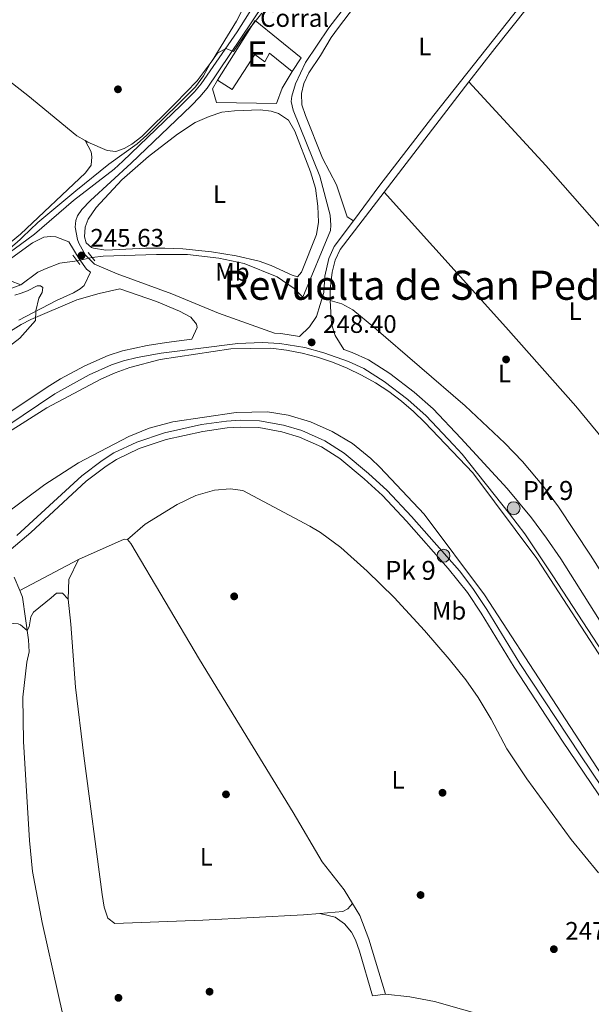
# Model space of a CAD drawing. Units: metres. Extents: x 622501 to 629488, y 4646217 to 4650966.
# Drawn here: x 625712 to 625938, y 4649565 to 4649955 of the extents above; entities that cross this region are included whole.
import ezdxf
from ezdxf.enums import TextEntityAlignment as Align

# ---------------------------------------------------------------- set-up
doc = ezdxf.new("R2010")
doc.units = ezdxf.units.M
doc.header["$MEASUREMENT"] = 0
for name, pattern in [('DGN Style 2', [72.65900000000002, 43.59540000000001, -29.0636]), ('DGN Style 3', [101.7226, 72.659, -29.0636]), ('DGN Style 5', [50.8613, 21.7977, -29.0636])]:
    doc.linetypes.add(name, pattern=pattern)
for name, color, linetype, lineweight in [('Nivel 13', 7, 'Continuous', 0), ('Nivel 15', 7, 'Continuous', 0), ('Nivel 16', 7, 'Continuous', 0), ('Nivel 17', 7, 'Continuous', 0), ('Nivel 19', 7, 'Continuous', 0), ('Nivel 21', 7, 'Continuous', 0), ('Nivel 22', 7, 'Continuous', 0), ('Nivel 36', 7, 'Continuous', 0), ('Nivel 37', 7, 'Continuous', 0), ('Nivel 41', 7, 'Continuous', 0), ('Nivel 44', 7, 'Continuous', 0), ('Nivel 45', 7, 'Continuous', 0), ('Nivel 48', 7, 'Continuous', 0), ('Nivel 5', 7, 'Continuous', 0), ('Nivel 51', 7, 'Continuous', 0), ('Nivel 52', 7, 'Continuous', 0), ('Nivel 7', 7, 'Continuous', 0)]:
    doc.layers.add(name, color=color, linetype=linetype, lineweight=lineweight)
doc.styles.add('Style-arial', font='arial.shx', dxfattribs={"bigfont": 'arialbig.shx'})
doc.styles.add('Style-Arial Narrow', font='txt')
doc.styles.add('Style-Times New Roman', font='txt')

# ---------------------------------------------------------------- blocks, each defined once
blk = doc.blocks.new('5PERFI')
at = {"layer": 'Nivel 17', "linetype": 'Continuous', "lineweight": 0}
h = blk.add_hatch(color=7, dxfattribs=at)
edge = h.paths.add_edge_path()
edge.add_arc((0.02410426735877991, -0.01892352104187012), 15.5998547143458, 315.0000000018422, 675.0000000018422)
blk = doc.blocks.new('5HITCN')
at = {"layer": 'Nivel 13', "linetype": 'Continuous', "lineweight": 0}
h = blk.add_hatch(color=142, dxfattribs=at)
edge = h.paths.add_edge_path()
edge.add_arc((-0.01855063438415527, -0.01576679944992065), 25.58554181925481, 0, 360)
at = {"layer": 'Nivel 13', "color": 7, "linetype": 'Continuous', "lineweight": 0}
blk.add_circle((-0.01855063438415527, -0.01576679944992065, 0.02689431485896421), 25.58554181925481, dxfattribs=at)
blk = doc.blocks.new('5PATER')
at = {"layer": 'Nivel 7', "linetype": 'Continuous', "lineweight": 0}
h = blk.add_hatch(color=51, dxfattribs=at)
edge = h.paths.add_edge_path()
edge.add_ellipse((0.04379922151565552, -0.04354050755500793), major_axis=(-10.95721237369611, -11.10700355381332), ratio=0.9994222409660317, start_angle=0, end_angle=360)

msp = doc.modelspace()

# ---------------------------------------------------------------- linework, layer by layer
at = {"layer": 'Nivel 13', "color": 4, "linetype": 'Continuous', "lineweight": 0, "extrusion": (-0.08896385557372496, 0.07100894181145886, 0.9935004592773343), "elevation": 274755.4439045197, "flags": 128}
msp.add_lwpolyline([(-4024642.74521888, -2395929.462829763), (-4024694.878585421, -2395930.341347419), (-4024742.616248749, -2395930.341347419)], dxfattribs=at)
at = {"layer": 'Nivel 13', "color": 4, "linetype": 'Continuous', "lineweight": 0, "flags": 128}
for points, elevation in [([(625824.1700000018, 4649844.870000001), (625820.8399999999, 4649848.370000001), (625814.0599999987, 4649852.890000001), (625800.9699999988, 4649858.190000001), (625790.9299999997, 4649860.330000002), (625778.5799999982, 4649861.789999999), (625766.3399999999, 4649861.77), (625745.129999999, 4649861.100000001), (625740.8599999994, 4649860.609999999)], 245.7), ([(625843.8900000006, 4649605.080000002), (625846.8200000003, 4649600.34), (625850.379999999, 4649591), (625857, 4649569.23)], 247.04)]:
    msp.add_lwpolyline(points, dxfattribs=dict(at, elevation=elevation))
at = {"layer": 'Nivel 13', "color": 4, "linetype": 'Continuous', "lineweight": 0, "extrusion": (0.004414980701529381, 0.04068089360694924, 0.9991624356633636), "elevation": 192165.9859236875, "flags": 128}
msp.add_lwpolyline([(-120405.3529528119, -4686172.440828428), (-120422.4325095192, -4686182.460436337), (-120423.7300841808, -4686182.460436337)], dxfattribs=at)
at = {"layer": 'Nivel 13', "color": 4, "linetype": 'Continuous', "lineweight": 0, "extrusion": (0.006725544069854072, 0.003541888758436895, 0.9999711106231957), "elevation": 20925.22978243856, "flags": 128}
msp.add_lwpolyline([(625696.3192401566, 4649683.910341814), (625719.6000587493, 4649696.170418713)], dxfattribs=at)
at = {"layer": 'Nivel 13', "color": 4, "linetype": 'Continuous', "lineweight": 0, "extrusion": (0.009380549179938231, -0.02255595689176056, 0.9997015725234106), "elevation": -98761.47428054316, "flags": 128}
msp.add_lwpolyline([(2363217.368446011, 4051788.55531936), (2363217.368446011, 4051782.824377031)], dxfattribs=at)
at = {"layer": 'Nivel 13', "color": 4, "linetype": 'Continuous', "lineweight": 0}
for points in [[(625824.1700000018, 4649844.870000001, 245.7), (625835.1700000018, 4649871.23, 245.7), (625835.3200000003, 4649873.34, 245.7), (625835.0300000012, 4649877.370000001, 245.7), (625830.9899999984, 4649892.800000001, 245.7), (625820.379999999, 4649918.870000001, 245.65), (625819.620000001, 4649922.300000001, 245.65), (625819.8200000003, 4649924.460000001, 245.65), (625821.3599999994, 4649929.34, 245.65), (625825.2699999996, 4649937.670000002, 245.6), (625834.4499999993, 4649951.5, 245.55)], [(625734.8500000015, 4649859.300000001, 245.7), (625728.0599999987, 4649858.289999999, 245.7), (625722.5700000003, 4649856.25, 245.7), (625719.3500000015, 4649854.789999999, 245.7), (625712.5899999999, 4649849.789999999, 245.65)], [(625712.5899999999, 4649849.789999999, 245.65), (625705.8099999987, 4649847.25, 245.75), (625702.7399999984, 4649846.510000002, 245.75), (625699.620000001, 4649844.949999999, 245.75), (625696.6700000018, 4649842.59, 245.75), (625695.5100000016, 4649841.289999999, 245.73), (625677.0899999999, 4649825.800000001, 245.39), (625669.5799999982, 4649819.210000001, 245.44), (625661.6499999985, 4649811.309999999, 245.04), (625637.9499999993, 4649790.580000002, 244.63), (625608.1000000015, 4649767.969999999, 244.58), (625592.3900000006, 4649757.82, 244.58), (625576.6499999985, 4649750.989999998, 244.17), (625566.5500000007, 4649748.359999999, 244.01), (625555.6999999993, 4649747.420000002, 243.17)], [(625712.5899999999, 4649849.789999999, 245.65), (625708.4800000004, 4649851.390000001, 245.34), (625703.9899999984, 4649851.16, 244.88), (625698.879999999, 4649851.59, 244.83)], [(625754.7699999996, 4649749.09, 247.55), (625756.0899999999, 4649747.420000002, 247.55), (625783.3500000015, 4649701.539999999, 247.19), (625820.4100000001, 4649641, 247.04), (625831.9100000001, 4649621.510000002, 247.04), (625840.5599999987, 4649610.449999999, 247.04), (625843.8900000006, 4649605.080000002, 247.04)], [(625712.1400000006, 4649728.859999999, 248.16), (625713.2300000004, 4649726.23, 248.1), (625715.6600000001, 4649709.359999999, 247.79), (625715.9200000018, 4649704.649999999, 247.79), (625714.9400000013, 4649700.580000002, 247.89), (625713.3099999987, 4649686.620000001, 248), (625713.620000001, 4649669.190000001, 247.89), (625715.9899999984, 4649629.98, 247.64), (625717.120000001, 4649617.66, 247.69), (625721.0700000003, 4649597.539999999, 247.79), (625733.4200000018, 4649542.09, 247.79), (625763.870000001, 4649453.780000001, 247.81)]]:
    msp.add_polyline3d(points, dxfattribs=at)
at = {"layer": 'Nivel 13', "color": 4, "linetype": 'Continuous', "lineweight": 13}
for points in [[(625970.7800000012, 4649658.530000001, 247.97), (625916.8299999982, 4649741.510000002, 247.93), (625891.4800000004, 4649775.359999999, 247.67), (625872.5799999982, 4649795.359999999, 247.54), (625868.0599999987, 4649799.739999998, 247.51), (625863.2800000012, 4649803.82, 247.48), (625858.2399999984, 4649807.59, 247.46), (625852.9699999988, 4649811.030000001, 247.44), (625847.4899999984, 4649814.109999999, 247.42), (625841.8299999982, 4649816.850000001, 247.41), (625836, 4649819.210000001, 247.4), (625830.0300000012, 4649821.190000001, 247.4), (625823.9400000013, 4649822.780000001, 247.4), (625817.7699999996, 4649823.98, 247.41), (625811.5300000012, 4649824.780000001, 247.42), (625795.7100000009, 4649824.43, 247.67), (625767.7100000009, 4649820.309999999, 247.65), (625755.7199999988, 4649817.140000001, 247.6), (625749.9100000001, 4649814.98, 247.59), (625744.25, 4649812.449999999, 247.6), (625722.8099999987, 4649801.120000001, 247.99), (625707.7399999984, 4649791.539999999, 247.99)], [(625949.6999999993, 4649644.82, 248.85), (625896.1999999993, 4649727.100000001, 248.8), (625872.2100000009, 4649759.129999999, 248.55), (625854.6700000018, 4649777.690000001, 248.42), (625851.120000001, 4649781.129999999, 248.39), (625843.8299999982, 4649786.960000001, 248.34), (625835.8500000015, 4649791.809999999, 248.3), (625827.3099999987, 4649795.59, 248.28), (625818.3599999994, 4649798.25, 248.28), (625810.1999999993, 4649799.59, 248.29), (625797.8299999982, 4649799.32, 248.55), (625772.7699999996, 4649795.629999999, 248.53), (625763.3299999982, 4649793.129999999, 248.48), (625755.2600000016, 4649789.830000002, 248.47), (625735.4499999993, 4649779.359999999, 248.87), (625722.0100000016, 4649770.82, 248.87), (625705.4299999997, 4649758.469999999, 248.68)]]:
    msp.add_polyline3d(points, dxfattribs=at)
at = {"layer": 'Nivel 15', "color": 51, "linetype": 'Continuous', "lineweight": 13}
for points in [[(625790.3999999985, 4649930.719999999, 248.55), (625805.3299999982, 4649954.34, 248.66), (625823.5599999987, 4649939.59, 248.76), (625819.9899999984, 4649934.149999999, 248.71)], [(625819.9899999984, 4649934.149999999, 248.71), (625811, 4649941.43, 248.55), (625809.2100000009, 4649937.969999999, 248.55), (625805.2199999988, 4649940.890000001, 249.47), (625796.2300000004, 4649927.039999999, 249.22), (625790.3999999985, 4649930.719999999, 248.55)]]:
    msp.add_polyline3d(points, dxfattribs=at)
at = {"layer": 'Nivel 16', "color": 1, "linetype": 'Continuous', "lineweight": 13}
msp.add_polyline3d([(625819.9899999984, 4649934.149999999, 248.71), (625816.0500000007, 4649927.52, 248.65), (625813.7899999991, 4649921.530000001, 248.4), (625790.0199999996, 4649921.850000001, 248.4), (625788.4699999988, 4649927.309999999, 248.3), (625790.3999999985, 4649930.719999999, 248.55)], dxfattribs=at)
at = {"layer": 'Nivel 21', "color": 7, "linetype": 'Continuous', "lineweight": 0, "extrusion": (0.002220012076914445, 0.002885353009816565, 0.9999933731202358), "elevation": 15051.77129435501, "flags": 128}
msp.add_lwpolyline([(625887.8924131542, 4649905.956209339), (625854.3920517042, 4649862.416028094)], dxfattribs=at)
at = {"layer": 'Nivel 21', "color": 1, "linetype": 'DGN Style 2', "lineweight": 0, "extrusion": (0.02002637441466349, -0.02568754032693586, 0.9994694065351656), "elevation": -106666.6183830021, "flags": 128}
msp.add_lwpolyline([(3352417.574334655, 3280651.224750018), (3352417.574334655, 3280646.619503012)], dxfattribs=at)
at = {"layer": 'Nivel 21', "color": 1, "linetype": 'DGN Style 2', "lineweight": 0, "elevation": 245.7, "flags": 128}
msp.add_lwpolyline([(625741.9100000001, 4649859.300000001), (625739.2699999996, 4649862.59)], dxfattribs=at)
at = {"layer": 'Nivel 21', "color": 7, "linetype": 'DGN Style 3', "lineweight": 0}
for points in [[(625844.2100000009, 4649875.109999999, 245.81), (625854.7399999984, 4649889.25, 244.36), (625876.0700000003, 4649916.949999999, 244.24), (625916.7899999991, 4649968.370000001, 244.27), (625930.629999999, 4649985.16, 244.28), (625934.1700000018, 4649989, 244.28), (625938.4100000001, 4649994.57, 244.24)], [(625822.8500000015, 4649829.300000001, 248.38), (625826.8000000007, 4649833.170000002, 247.77), (625829.629999999, 4649837.27, 247.01), (625832.5, 4649846.780000001, 246.12), (625832.9200000018, 4649853.199999999, 246.01), (625834.5300000012, 4649860.16, 245.94), (625836.6700000018, 4649864.989999998, 245.89), (625844.2100000009, 4649875.109999999, 245.81)], [(625711.8099999987, 4649835.82, 245.33), (625726.75, 4649843.530000001, 245.8), (625733.4200000018, 4649846.559999999, 245.94), (625736.0700000003, 4649848.140000001, 245.94), (625737.6600000001, 4649849.48, 245.89), (625740.1499999985, 4649854.760000002, 245.79), (625738.620000001, 4649856.02, 245.72), (625735.6900000013, 4649860.07, 245.61), (625731.5500000007, 4649866.780000001, 245.57), (625726.379999999, 4649868.710000001, 246.24), (625724.370000001, 4649868.920000002, 246.04), (625721.629999999, 4649868.620000001, 245.89), (625717.1499999985, 4649866.399999999, 245.49), (625709.0100000016, 4649860.43, 244.97)], [(625751.8099999987, 4649848.149999999, 245.2), (625766.2399999984, 4649843.219999999, 246.29), (625775.3999999985, 4649839.370000001, 246.7), (625779.8900000006, 4649837, 246.83), (625782.1400000006, 4649834.280000001, 246.88), (625782.4299999997, 4649832.960000001, 246.88), (625780.2100000009, 4649828.25, 246.83), (625770.2699999996, 4649827.010000002, 248.56), (625762.5300000012, 4649825.789999999, 248.63), (625752.7699999996, 4649823.609999999, 248.8), (625747.120000001, 4649821.780000001, 248.87), (625737.9600000009, 4649817.73, 248.95), (625728.2600000016, 4649812.59, 248.97), (625723.9899999984, 4649809.989999998, 248.95), (625708.7300000004, 4649799.809999999, 248.83)], [(625840.4100000001, 4649824.239999998, 248.35), (625843.7899999991, 4649823.030000001, 248.35), (625850.1600000001, 4649820.059999999, 248.29), (625858.6499999985, 4649814.77, 248.33), (625868.3099999987, 4649807.370000001, 248.39), (625875.7600000016, 4649800.719999999, 248.44), (625886.7100000009, 4649789.18, 248.41), (625905.1499999985, 4649769.18, 248.29), (625914.7600000016, 4649757.649999999, 248.22), (625920.7399999984, 4649749.609999999, 248.2), (625926.3900000006, 4649741.350000001, 248.26), (625947.7300000004, 4649707.420000002, 248.97), (625959.0399999991, 4649690.52, 248.8), (625970.3200000003, 4649675.559999999, 248.06), (625974.2100000009, 4649670.25, 247.98)], [(625974.2100000009, 4649604.09, 248.85), (625934, 4649663.84, 247.76), (625910.129999999, 4649699.989999998, 248.02), (625897.0700000003, 4649721.309999999, 248.14), (625891.5700000003, 4649729.670000002, 248.2), (625886.1900000013, 4649736.600000001, 248.32), (625867.2800000012, 4649758.170000002, 248.49), (625857.629999999, 4649768.370000001, 248.56), (625850.2699999996, 4649775.120000001, 248.68), (625840.5300000012, 4649783.23, 248.71), (625832.9499999993, 4649788.109999999, 248.71), (625823.8000000007, 4649792.129999999, 248.71), (625816.6000000015, 4649794.330000002, 248.71), (625807.1099999994, 4649796.039999999, 248.71), (625799.4699999988, 4649796.260000002, 248.71), (625794.0100000016, 4649795.879999999, 248.71), (625784.120000001, 4649794.48, 248.71), (625769.4400000013, 4649791.18, 248.71), (625758.4299999997, 4649787.57, 248.71), (625749.3999999985, 4649783.27, 248.71), (625744.7300000004, 4649780.27, 248.71), (625736.75, 4649774.23, 248.71), (625710.9499999993, 4649750.609999999, 248.52)]]:
    msp.add_polyline3d(points, dxfattribs=at)
at = {"layer": 'Nivel 21', "color": 7, "linetype": 'Continuous', "lineweight": 0}
for points in [[(625687.7399999984, 4649843.580000002, 244.45), (625694.8900000006, 4649852.170000002, 244.66), (625696.2600000016, 4649853.830000002, 244.71), (625700.0599999987, 4649857.080000002, 244.71), (625709.9800000004, 4649863.84, 244.71), (625717.9400000013, 4649869.830000002, 245.66), (625733.4200000018, 4649883.129999999, 245.53), (625749.4899999984, 4649895.59, 245.39), (625752.9400000013, 4649898.739999998, 245.38), (625775.9400000013, 4649920.789999999, 245.3), (625781.3399999999, 4649926.120000001, 245.19), (625784.0100000016, 4649929.300000001, 245.12), (625798.2199999988, 4649949.870000001, 244.86), (625804.5300000012, 4649959.870000001, 244.69), (625811.1900000013, 4649973.170000002, 244.28), (625811.0700000003, 4649975.59, 244.13), (625809.8500000015, 4649979.280000001, 244.03), (625806.6799999997, 4649983.77, 243.88), (625803.8900000006, 4649985.91, 243.79), (625799.6000000015, 4649988.629999999, 243.66)], [(625968.8200000003, 4649973.25, 245.65), (625949.2100000009, 4649988.73, 245.52), (625942.5700000003, 4649989.5, 245.59), (625939.2100000009, 4649989, 245.59), (625935.8399999999, 4649986.960000001, 245.59), (625932.5899999999, 4649983.43, 245.59), (625926.1499999985, 4649975.82, 245.59), (625900.1700000018, 4649943.280000001, 245.54), (625889.9800000004, 4649930.030000001, 245.6)], [(625808.6400000006, 4649960.670000002, 244.7), (625786.3299999982, 4649927.550000001, 245.11), (625783.4899999984, 4649924.16, 245.18), (625779.9499999993, 4649920.620000001, 245.26), (625756.2800000012, 4649897.890000001, 245.36), (625740.1999999993, 4649883.18, 245.41), (625736.7399999984, 4649879.57, 245.62), (625734.9400000013, 4649877.07, 245.87), (625734.3000000007, 4649875.23, 245.98), (625734.1099999994, 4649872.530000001, 246.18), (625734.9699999988, 4649867.719999999, 246.38), (625735.5300000012, 4649866.219999999, 246.41), (625738.2300000004, 4649861.469999999, 246.5), (625741.7100000009, 4649857.899999999, 246.74), (625750.75, 4649854.140000001, 247.05), (625772.3299999982, 4649846.239999998, 248.13), (625790.8099999987, 4649838.59, 248.57), (625813.0300000012, 4649830.629999999, 248.53), (625815.5599999987, 4649830.5, 248.49), (625822.8500000015, 4649829.300000001, 248.38)], [(625856.4800000004, 4649886.489999998, 245.8), (625839.0100000016, 4649863.780000001, 245.9), (625837.0799999982, 4649859.539999999, 245.95), (625835.8200000003, 4649854.84, 246), (625835.0300000012, 4649848.059999999, 246.05), (625834.9699999988, 4649844.859999999, 246.16), (625835.0399999991, 4649843.550000001, 246.3)], [(625500.4600000009, 4649692.109999999, 242.91), (625517.2699999996, 4649702.68, 243.57), (625547.4200000018, 4649726.030000001, 244.13), (625558.3299999982, 4649733.75, 244.36), (625580.1799999997, 4649745.969999999, 244.4), (625587.4899999984, 4649749.420000002, 244.4), (625599.3299999982, 4649754.129999999, 244.34), (625613.0500000007, 4649764.559999999, 244.19), (625637.3500000015, 4649784.190000001, 244.55), (625652.7600000016, 4649797.710000001, 244.24), (625660.3500000015, 4649803.940000001, 244.24), (625674.3399999999, 4649812.100000001, 244.16), (625680.2800000012, 4649815.129999999, 243.99), (625685.870000001, 4649817.390000001, 243.73), (625689.8900000006, 4649819.550000001, 243.78), (625696.5100000016, 4649823.93, 243.95), (625702.3900000006, 4649827.809999999, 244.1), (625712.75, 4649834.149999999, 244.45), (625716.4699999988, 4649836.07, 244.57), (625734.6999999993, 4649843.850000001, 245.13), (625743.5300000012, 4649846.379999999, 245.34), (625751.8099999987, 4649848.149999999, 245.2)], [(625835.0399999991, 4649843.550000001, 246.3), (625835.5100000016, 4649834.370000001, 247.29), (625837.0100000016, 4649829.690000001, 247.89), (625840.4100000001, 4649824.239999998, 248.35)], [(625707.0500000007, 4649793.920000002, 248.8), (625726.0899999999, 4649806.710000001, 248.95), (625739.6600000001, 4649814.219999999, 248.95), (625748.5100000016, 4649818.129999999, 248.87), (625753.2600000016, 4649819.699999999, 248.81), (625758.6600000001, 4649821.030000001, 248.72), (625768.1900000013, 4649822.760000002, 248.57), (625798.5, 4649826.609999999, 248.65), (625808.1499999985, 4649826.969999999, 248.62), (625815.1499999985, 4649826.609999999, 248.5), (625825.0100000016, 4649825.02, 248.35), (625832.5799999982, 4649822.93, 248.36), (625842.3000000007, 4649819.420000002, 248.35), (625848.3000000007, 4649816.629999999, 248.29), (625856.4299999997, 4649811.559999999, 248.33), (625865.8299999982, 4649804.370000001, 248.39), (625873.0399999991, 4649797.920000002, 248.44)], [(625873.0399999991, 4649797.920000002, 248.44), (625883.8599999994, 4649786.510000002, 248.41), (625887.2899999991, 4649782.789999999, 248.38), (625906.0399999991, 4649759.239999998, 248.44), (625912.0599999987, 4649751.25, 248.37), (625923.25, 4649734.670000002, 248.21), (625943.0100000016, 4649704.390000001, 248.97), (625954.3599999994, 4649686.920000002, 248.8), (625964.3599999994, 4649671.550000001, 248.93), (625974.2899999991, 4649655.379999999, 248.8), (625974.4800000004, 4649655.109999999, 248.79)], [(625708.7300000004, 4649745.190000001, 248.52), (625716.4699999988, 4649751.84, 248.54), (625738.4899999984, 4649772.140000001, 248.71), (625746.2899999991, 4649778.050000001, 248.71), (625750.4899999984, 4649780.75, 248.71), (625759.4400000013, 4649785.050000001, 248.71), (625770.1600000001, 4649788.559999999, 248.71), (625784.6099999994, 4649791.809999999, 248.71), (625794.3000000007, 4649793.18, 248.71), (625799.5199999996, 4649793.539999999, 248.71), (625806.8299999982, 4649793.330000002, 248.71), (625815.9600000009, 4649791.690000001, 248.71), (625822.8500000015, 4649789.580000002, 248.71), (625831.6600000001, 4649785.710000001, 248.71), (625838.9200000018, 4649781.039999999, 248.71), (625848.4800000004, 4649773.080000002, 248.68), (625855.7300000004, 4649766.440000001, 248.56), (625865.2699999996, 4649756.34, 248.49), (625881.7899999991, 4649737.580000002, 248.34), (625889.3599999994, 4649728.09, 248.2), (625894.7800000012, 4649719.850000001, 248.14), (625907.8399999999, 4649698.530000001, 248.02), (625927.0700000003, 4649669.289999999, 247.7), (625972.120000001, 4649602.690000001, 248.85)]]:
    msp.add_polyline3d(points, dxfattribs=at)
at = {"layer": 'Nivel 22', "color": 4, "linetype": 'DGN Style 5', "lineweight": 0, "elevation": 245.7, "flags": 128}
msp.add_lwpolyline([(625734.8500000015, 4649859.300000001), (625740.8599999994, 4649860.609999999)], dxfattribs=at)
at = {"layer": 'Nivel 36', "color": 92, "linetype": 'Continuous', "lineweight": 0, "extrusion": (-0.02062444372806491, -0.01883008137945338, 0.9996099541101774), "elevation": -100212.5853572166, "flags": 128}
msp.add_lwpolyline([(-3011932.054226656, 3595790.499031581), (-3011937.578872696, 3595795.870100945), (-3011940.841255084, 3595804.10574064)], dxfattribs=at)
at = {"layer": 'Nivel 36', "color": 92, "linetype": 'Continuous', "lineweight": 0}
for points in [[(625844.2100000009, 4649875.109999999, 245.81), (625841.7899999991, 4649876.68, 245.7), (625837.5899999999, 4649889.390000001, 245.45), (625831.9600000009, 4649899.890000001, 245.5), (625825.25, 4649916.719999999, 245.5), (625823.7699999996, 4649920.960000001, 245.5), (625823.75, 4649925.420000002, 245.5), (625824.629999999, 4649929.48, 245.5), (625826.5300000012, 4649933.710000001, 245.5), (625831.2100000009, 4649940.510000002, 245.5), (625835.4100000001, 4649947.57, 245.5), (625838.3299999982, 4649951.629999999, 245.5), (625886.7800000012, 4650015.330000002, 245.45), (625891.6400000006, 4650020.300000001, 245.45), (625895.6700000018, 4650023.309999999, 245.4), (625898.75, 4650023.940000001, 245.35), (625902.0500000007, 4650023.620000001, 245.35), (625906.8299999982, 4650022.149999999, 245.35), (625920.879999999, 4650012.93, 245.35), (625934.4899999984, 4650002.969999999, 245.4), (625936.8999999985, 4650000.18, 245.5), (625938.4100000001, 4649994.57, 245.56)], [(625799.6000000015, 4649988.629999999, 243.66), (625804.3299999982, 4649982.82, 243.61), (625805.8299999982, 4649980.469999999, 243.61), (625806.5899999999, 4649976.379999999, 243.66), (625806.2699999996, 4649972.359999999, 243.66), (625804.6700000018, 4649967.530000001, 243.71), (625797.9499999993, 4649954.109999999, 243.71), (625788.3200000003, 4649938.440000001, 243.71), (625782.3299999982, 4649930.460000001, 243.71), (625773.7300000004, 4649921.48, 243.82), (625760.4499999993, 4649908.489999998, 243.97), (625756.5199999996, 4649905.469999999, 243.97), (625753.4800000004, 4649903.670000002, 243.97), (625750.129999999, 4649902.559999999, 243.97), (625746.7699999996, 4649902.879999999, 243.97), (625739.1400000006, 4649906.210000001, 244.1), (625738.0500000007, 4649906.830000002, 244.09)], [(625738.0500000007, 4649906.830000002, 244.09), (625734.8000000007, 4649908.670000002, 244.07), (625715.3000000007, 4649924.68, 243.62), (625690.4100000001, 4649944.09, 243.48), (625689.5599999987, 4649944.73, 243.47), (625682.2699999996, 4649950.239999998, 243.43), (625665.9699999988, 4649961.75, 243.36), (625661.8399999999, 4649964.18, 243.36)], [(625971.1900000013, 4649839.690000001, 246), (625959.7699999996, 4649852.25, 245.92), (625920.4800000004, 4649896.949999999, 245.57), (625889.9800000004, 4649930.030000001, 245.6)], [(625746.2300000004, 4649863.489999998, 246.39), (625741.3200000003, 4649864.309999999, 246.39), (625740.5199999996, 4649864.609999999, 246.39), (625738.4899999984, 4649866.460000001, 246.39), (625737.7100000009, 4649868.760000002, 246.39), (625738.1000000015, 4649872.530000001, 246.39), (625739.1999999993, 4649875.739999998, 246.39), (625742.3500000015, 4649880.32, 246.39), (625752.5500000007, 4649891.309999999, 246.39), (625763.1499999985, 4649900.580000002, 246.39), (625774.5500000007, 4649909.399999999, 246.39), (625781.6499999985, 4649914.010000002, 246.29), (625787.1099999994, 4649916.41, 246.13), (625792.1600000001, 4649918.050000001, 246.13), (625797.129999999, 4649918.57, 246.13), (625807.3099999987, 4649918.949999999, 246.08), (625811.6499999985, 4649918.5, 246.08), (625814.5799999982, 4649917.580000002, 246.13), (625818.5700000003, 4649914.899999999, 246.13), (625821.1000000015, 4649910.59, 246.13), (625827.2699999996, 4649894.48, 246.13), (625829.1799999997, 4649888.010000002, 246.13), (625830.2100000009, 4649880.91, 246.08), (625830.4100000001, 4649874.580000002, 246.03), (625829.6400000006, 4649869.640000001, 246.08), (625823.6499999985, 4649854.780000001, 245.98), (625822.0399999991, 4649852.969999999, 246.03), (625820.0500000007, 4649853.59, 246.08), (625811.620000001, 4649857.489999998, 246.08), (625806.9299999997, 4649859.190000001, 246.09), (625797.879999999, 4649861.199999999, 246.13), (625788.0199999996, 4649862.830000002, 246.28), (625776.7300000004, 4649863.969999999, 246.29), (625769.5199999996, 4649864.32, 246.29), (625762.1099999994, 4649864.289999999, 246.29), (625746.2300000004, 4649863.489999998, 246.39)], [(625738.0500000007, 4649906.830000002, 244.09), (625740.4299999997, 4649902.34, 244.09), (625740.6700000018, 4649900.359999999, 244.09), (625740.3900000006, 4649897.16, 244.09), (625738.2100000009, 4649894.080000002, 244.09), (625712.4600000009, 4649869.789999999, 243.9), (625701.8200000003, 4649861.219999999, 243.78), (625697.8200000003, 4649859.18, 243.78), (625695.0399999991, 4649859.440000001, 243.78), (625694.4600000009, 4649859.609999999, 243.78), (625685.7800000012, 4649862.059999999, 243.78)], [(625972.6900000013, 4649755.239999998, 246.23), (625964.4400000013, 4649763.460000001, 245.98), (625957.7399999984, 4649770.870000001, 245.81), (625932.25, 4649801.739999998, 245.52), (625904.5500000007, 4649833.07, 245.62), (625856.4800000004, 4649886.489999998, 245.8)], [(625835.0399999991, 4649843.550000001, 246.3), (625839.5899999999, 4649842.239999998, 246), (625844.0100000016, 4649839.899999999, 246.04), (625852.379999999, 4649833.010000002, 246.09), (625888.4299999997, 4649801.98, 245.8), (625904.1999999993, 4649787.100000001, 245.72), (625911.129999999, 4649779.890000001, 245.68), (625919.5199999996, 4649769.960000001, 245.71), (625925.4499999993, 4649761.91, 245.78), (625938.1099999994, 4649742.91, 245.9), (625947.7800000012, 4649727.649999999, 246.09)], [(625941.2399999984, 4649617.149999999, 246.63), (625930.5100000016, 4649630.330000002, 246.54), (625912.9299999997, 4649654.309999999, 246.27), (625904.9400000013, 4649666.289999999, 246.48), (625898.8099999987, 4649677.93, 246.68), (625893.629999999, 4649686.489999998, 246.76), (625888.7199999988, 4649693.469999999, 246.85), (625882.1900000013, 4649701.699999999, 246.99), (625872.379999999, 4649713.039999999, 246.95), (625860.3299999982, 4649726.050000001, 246.95), (625849.6499999985, 4649736.57, 246.98), (625839.2600000016, 4649745.859999999, 246.98), (625831.1900000013, 4649751.789999999, 246.98), (625826.9899999984, 4649754.27, 246.99), (625800.4299999997, 4649768.43, 247.14), (625795.4600000009, 4649769.09, 247.14), (625789.1799999997, 4649768.530000001, 247.1), (625781.8500000015, 4649766.440000001, 247.09), (625774.5, 4649762.93, 247.06), (625761.8000000007, 4649755.120000001, 246.91), (625754.7699999996, 4649749.09, 247.55)], [(625629.7699999996, 4649649.280000001, 248.04), (625634.879999999, 4649658.219999999, 247.98), (625642.879999999, 4649666.120000001, 247.75), (625646.7100000009, 4649669.309999999, 247.73), (625665.1000000015, 4649681.859999999, 247.63), (625678.9100000001, 4649692.23, 247.63), (625690.0700000003, 4649702.809999999, 247.93), (625696.0300000012, 4649708.920000002, 247.73), (625701.3999999985, 4649713.149999999, 247.83), (625702.8299999982, 4649713.969999999, 247.87), (625706.5500000007, 4649716.09, 247.98), (625711.5100000016, 4649715.640000001, 247.98), (625712.379999999, 4649715.23, 247.98), (625715.129999999, 4649713.07, 247.48), (625715.8299999982, 4649714.449999999, 247.32), (625716.5100000016, 4649718.489999998, 247.17), (625717.5399999991, 4649720.300000001, 247.22), (625724.6099999994, 4649726.010000002, 247.22), (625726.6499999985, 4649727.760000002, 247.53), (625729.120000001, 4649727.859999999, 247.58), (625731.3000000007, 4649725.460000001, 247.58)], [(625731.3000000007, 4649725.460000001, 247.58), (625732.3900000006, 4649715.489999998, 247.6), (625734.2100000009, 4649690.580000002, 247.63), (625737.4899999984, 4649663.420000002, 247.52), (625744.7899999991, 4649608.670000002, 247.43), (625745.6000000015, 4649603.559999999, 247.43), (625747.0399999991, 4649599.190000001, 247.43), (625749.8299999982, 4649597.149999999, 247.43), (625784.5899999999, 4649598.489999998, 247.16), (625824.5399999991, 4649600.510000002, 247.22), (625830.9899999984, 4649601.109999999, 247.2)], [(625830.9899999984, 4649601.109999999, 247.2), (625840, 4649601.940000001, 247.17), (625842.0899999999, 4649602.969999999, 247.17), (625843.8900000006, 4649605.080000002, 247.17)], [(625953.1000000015, 4649473.879999999, 247.46), (625948.6499999985, 4649508.5, 246.78), (625947.1600000001, 4649518.09, 246.74), (625943.9100000001, 4649534.710000001, 246.82), (625942.4800000004, 4649539.5, 246.78), (625940.0899999999, 4649543.809999999, 246.78), (625936.5, 4649546.91, 246.84), (625931.5799999982, 4649549.68, 246.73), (625922.8500000015, 4649553.039999999, 246.73), (625876.3399999999, 4649566.239999998, 246.91), (625866.5300000012, 4649568.080000002, 246.99), (625857, 4649569.23, 247.04), (625851.7600000016, 4649568.57, 247.14), (625846.6400000006, 4649586.199999999, 247.28), (625845.1000000015, 4649590.73, 247.19), (625843.5300000012, 4649593.66, 247.08), (625840.7300000004, 4649596.98, 246.98), (625837.0199999996, 4649599.59, 246.93), (625830.9899999984, 4649601.109999999, 247.2)]]:
    msp.add_polyline3d(points, dxfattribs=at)
at = {"layer": 'Nivel 5', "color": 30, "linetype": 'Continuous', "lineweight": 0, "elevation": 245, "flags": 128}
for points in [[(625808.0399999991, 4649957.219999999), (625802.2300000004, 4649949.960000001), (625796.7300000004, 4649942.050000001), (625793.6900000013, 4649943.309999999), (625790.4400000013, 4649941.43), (625787.5, 4649937.32), (625784.8200000003, 4649932.420000002), (625781.7600000016, 4649928.109999999), (625762.4100000001, 4649908.940000001), (625758.6700000018, 4649905.620000001), (625747.4100000001, 4649897.559999999), (625734.3299999982, 4649887), (625719.3500000015, 4649874.420000002), (625713.2100000009, 4649868.59), (625712.3099999987, 4649867.73), (625708.2199999988, 4649864.120000001)], [(625710.1600000001, 4649845.719999999), (625712.7300000004, 4649846.52), (625715.1499999985, 4649847.350000001), (625719.0100000016, 4649849.390000001), (625720.3999999985, 4649849.440000001), (625721.2699999996, 4649848.789999999), (625721.0399999991, 4649846.699999999), (625719.6900000013, 4649844.5), (625718.4800000004, 4649839.48), (625718.4100000001, 4649835.719999999), (625712.2100000009, 4649828.649999999), (625703.9400000013, 4649822.550000001)]]:
    msp.add_lwpolyline(points, dxfattribs=at)
at = {"layer": 'Nivel 51', "color": 4, "linetype": 'Continuous', "lineweight": 13}
for points in [[(625970.7800000012, 4649658.530000001, 247.97), (625916.8299999982, 4649741.510000002, 247.93), (625891.4800000004, 4649775.359999999, 247.67), (625872.5799999982, 4649795.359999999, 247.54), (625868.0599999987, 4649799.739999998, 247.51), (625863.2800000012, 4649803.82, 247.48), (625858.2399999984, 4649807.59, 247.46), (625852.9699999988, 4649811.030000001, 247.44), (625847.4899999984, 4649814.109999999, 247.42), (625841.8299999982, 4649816.850000001, 247.41), (625836, 4649819.210000001, 247.4), (625830.0300000012, 4649821.190000001, 247.4), (625823.9400000013, 4649822.780000001, 247.4), (625817.7699999996, 4649823.98, 247.41), (625811.5300000012, 4649824.780000001, 247.42), (625795.7100000009, 4649824.43, 247.67), (625767.7100000009, 4649820.309999999, 247.65), (625755.7199999988, 4649817.140000001, 247.6), (625749.9100000001, 4649814.98, 247.59), (625744.25, 4649812.449999999, 247.6), (625722.8099999987, 4649801.120000001, 247.99), (625707.7399999984, 4649791.539999999, 247.99)], [(625705.4299999997, 4649758.469999999, 248.68), (625722.0100000016, 4649770.82, 248.87), (625735.4499999993, 4649779.359999999, 248.87), (625755.2600000016, 4649789.830000002, 248.47), (625763.3299999982, 4649793.129999999, 248.48), (625772.7699999996, 4649795.629999999, 248.53), (625797.8299999982, 4649799.32, 248.55), (625810.1999999993, 4649799.59, 248.29), (625818.3599999994, 4649798.25, 248.28), (625827.3099999987, 4649795.59, 248.28), (625835.8500000015, 4649791.809999999, 248.3), (625843.8299999982, 4649786.960000001, 248.34), (625851.120000001, 4649781.129999999, 248.39), (625854.6700000018, 4649777.690000001, 248.42), (625872.2100000009, 4649759.129999999, 248.55), (625896.1999999993, 4649727.100000001, 248.8), (625949.6999999993, 4649644.82, 248.85)]]:
    msp.add_polyline3d(points, dxfattribs=at)
at = {"layer": 'Nivel 52', "color": 1, "linetype": 'Continuous', "lineweight": 13}
msp.add_polyline3d([(625790.3999999985, 4649930.719999999, 248.55), (625796.2300000004, 4649927.039999999, 249.22), (625805.2199999988, 4649940.890000001, 249.47), (625809.2100000009, 4649937.969999999, 248.55), (625811, 4649941.43, 248.55), (625819.9899999984, 4649934.149999999, 248.71), (625823.5599999987, 4649939.59, 248.76), (625805.3299999982, 4649954.34, 248.66)], close=True, dxfattribs=at)

# ---------------------------------------------------------------- block references
at = {"layer": 'Nivel 13', "color": 7, "linetype": 'Continuous', "lineweight": 0, "xscale": 0.1000009313241567, "yscale": 0.1000009313241567, "zscale": 0.1000009313241567}
for p in [(625907.6799999997, 4649761.420000002, 248.35), (625879.9100000001, 4649742.620000001, 248.37)]:
    msp.add_blockref('5HITCN', p, dxfattribs=at)
at = {"layer": 'Nivel 17', "color": 7, "linetype": 'Continuous', "lineweight": 0, "xscale": 0.1000009313241567, "yscale": 0.1000009313241567, "zscale": 0.1000009313241567}
for p in [(625751.0100000016, 4649927.129999999, 243.2), (625904.6700000018, 4649820.27, 246.07), (625797.0300000012, 4649726.550000001, 246.68), (625793.7899999991, 4649648.219999999, 246.94), (625879.5100000016, 4649648.859999999, 246.89), (625870.8299999982, 4649608.41, 246.89), (625751.2100000009, 4649567.73, 247.61), (625787.2800000012, 4649570.170000002, 247.61)]:
    msp.add_blockref('5PERFI', p, dxfattribs=at)
at = {"layer": 'Nivel 7', "color": 51, "linetype": 'Continuous', "lineweight": 0, "xscale": 0.1000009313241567, "yscale": 0.1000009313241567, "zscale": 0.1000009313241567}
for p in [(625736.5899999999, 4649861.390000001, 245.63), (625827.6900000013, 4649827.030000001, 248.4), (625923.6000000015, 4649586.98, 247.2)]:
    msp.add_blockref('5PATER', p, dxfattribs=at)

# ---------------------------------------------------------------- texts
at = {"layer": 'Nivel 19', "color": 7, "linetype": 'Continuous', "lineweight": 0, "style": 'Style-arial'}
msp.add_text('Corral', height=6.99996, dxfattribs=at).set_placement((625820.9739415906, 4649955.329980001, 245.22), align=Align.MIDDLE_CENTER)
at = {"layer": 'Nivel 37', "color": 92, "linetype": 'Continuous', "lineweight": 0, "style": 'Style-Arial Narrow'}
for s, p in [('L', (625872.5131471045, 4649944.109979998, 244.86)), ('L', (625791.2231471054, 4649885.63998, 246.16)), ('Mb', (625796.3048305847, 4649854.86998, 246.79)), ('L', (625932.0531471036, 4649839.379979998, 245.75)), ('L', (625904.043147102, 4649814.749979999, 246.01)), ('Mb', (625882.0848305859, 4649720.859979998, 247.66)), ('L', (625861.8931471035, 4649653.989980001, 246.9)), ('L', (625785.993147105, 4649623.509980001, 247.07))]:
    msp.add_text(s, height=6.99996, dxfattribs=at).set_placement(p, align=Align.MIDDLE_CENTER)
at = {"layer": 'Nivel 41', "color": 7, "linetype": 'Continuous', "lineweight": 0, "style": 'Style-arial'}
for s, p in [('245.63', (625740.0899999999, 4649864.890000001, 245.63)), ('248.40', (625832.2199999988, 4649830.780000001, 248.4)), ('247.20', (625928.129999999, 4649590.73, 247.2))]:
    msp.add_text(s, height=6.99996, dxfattribs=at).set_placement(p)
at = {"layer": 'Nivel 44', "color": 7, "linetype": 'Continuous', "lineweight": 0, "style": 'Style-arial'}
for p in [(625911.2199999988, 4649764.690000001, 247.86), (625856.7600000016, 4649733.09, 247.12)]:
    msp.add_text('Pk 9', height=7.5, dxfattribs=at).set_placement(p)
at = {"layer": 'Nivel 45', "color": 7, "linetype": 'Continuous', "lineweight": 0, "style": 'Style-Times New Roman'}
msp.add_text('Revuelta de San Pedro', height=11.49996, dxfattribs=at).set_placement((625875.1811332852, 4649849.61998, 245.65), align=Align.MIDDLE_CENTER)
at = {"layer": 'Nivel 48', "color": 1, "linetype": 'Continuous', "lineweight": 0, "style": 'Style-Arial Narrow'}
msp.add_text('E', height=9.99996, dxfattribs=at).set_placement((625806.059976276, 4649941.059979998, 245.14), align=Align.MIDDLE_CENTER)

doc.saveas('drawing.dxf')
